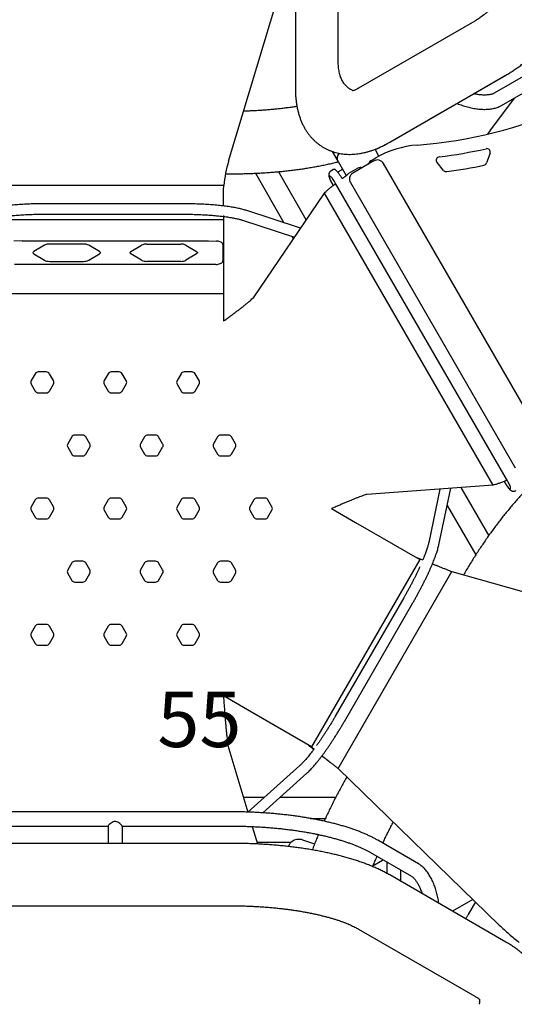
# Model space of a CAD drawing. Units: inches. Extents: x -20 to 1346, y -20 to 891.
# Drawn here: x 590 to 626, y 370 to 441 of the extents above; entities that cross this region are included whole.
import ezdxf

# ---------------------------------------------------------------- set-up
doc = ezdxf.new("R2010")
doc.units = ezdxf.units.IN
doc.header["$LTSCALE"] = 15
doc.header["$MEASUREMENT"] = 0
doc.layers.get('0').update_dxf_attribs({"linetype": 'CONTINUOUS'})
doc.layers.get('DEFPOINTS').update_dxf_attribs({"linetype": 'CONTINUOUS'})
doc.layers.add('PHASE-1', color=7, linetype='CONTINUOUS')
doc.styles.add('ROMANS', font='romans.shx', dxfattribs={"width": 0.83, "height": 4})
doc.dimstyles.new('ROMANS', dxfattribs={"dimtxt": 10, "dimasz": 6, "dimexe": 6, "dimexo": 6, "dimgap": 2, "dimtad": 0, "dimtih": 1, "dimtoh": 1, "dimdec": 0, "dimrnd": 0.25, "dimzin": 0, "dimdsep": 46, "dimlunit": 4, "dimtxsty": 'ROMANS', "dimcen": 0, "dimclrd": 256, "dimclre": 256, "dimclrt": 256, "dimadec": 0, "dimazin": 0, "dimtfac": 1, "dimtdec": 0, "dimtix": 1, "dimtofl": 0, "dimtmove": 2, "dimatfit": 3, "dimfxl": 1, "dimfrac": 2, "dimtolj": 1, "dimtzin": 0, "dimlwd": -1, "dimlwe": -1, "dimarcsym": 0})

# ---------------------------------------------------------------- blocks, each defined once
blk = doc.blocks.new('265928-2-1')
for p, q in [((18.578, -81.016), (18.578, -89.891)), ((15.519, -82.223), (15.519, -91.889)), ((10.706, -97.197), (14.722, -83.81)), ((28.444, -87.087), (20.072, -91.92)), ((32.781, -90.593), (29.846, -92.288)), ((22.322, -95.817), (30.694, -90.984)), ((28.363, -92.329), (30.581, -91.048)), ((30.36, -93.179), (33.296, -91.484)), ((31.291, -92.641), (29.589, -94.939)), ((25.194, -94.159), (27.163, -93.022)), ((22.322, -95.817), (24.944, -94.303)), ((29.589, -94.939), (29.362, -95.241)), ((18.176, -96.485), (18.583, -97.189)), ((21.545, -96.822), (21.26, -96.329)), ((21.546, -96.822), (21.262, -96.329)), ((21.186, -97.169), (19.673, -98.042)), ((21.045, -97.106), (21.325, -96.944)), ((29.547, -96.621), (29.291, -97.317)), ((18.097, -97.869), (18.127, -97.852)), ((18.127, -97.852), (18.223, -97.797)), ((18.599, -97.219), (19.176, -98.218)), ((20.03, -97.692), (19.359, -98.079)), ((33.744, -117.92), (21.869, -97.352)), ((26.2, -97.851), (25.725, -97.282)), ((10.487, -98.098), (10.913, -98.098)), ((12.639, -98.058), (14.699, -101.626)), ((16.306, -101.409), (14.305, -97.943)), ((18.016, -98.277), (17.987, -98.294)), ((19.351, -98.084), (19.359, -98.079)), ((19.665, -98.047), (19.673, -98.042)), ((10.37, -98.938), (-5.287, -98.938)), ((18.191, -98.855), (18.195, -98.852)), ((18.191, -98.855), (18.24, -98.94)), ((18.195, -98.852), (18.244, -98.937)), ((30.809, -120.235), (18.396, -98.736)), ((19.482, -98.73), (31.357, -119.298)), ((10.335, -100.415), (10.335, -99.78)), ((12.495, -107.024), (17.611, -99.487)), ((29.766, -120.54), (17.611, -99.487)), ((7.372, -100.255), (-2.491, -100.255)), ((15.895, -102.016), (11.946, -100.727)), ((-5.253, -101.387), (10.335, -101.387)), ((-2.491, -101.005), (7.372, -101.005)), ((10.335, -101.092), (10.335, -103.7)), ((11.713, -101.44), (15.456, -102.662)), ((15.26, -102.598), (15.37, -102.788)), ((-4.171, -102.939), (-4.752, -102.94)), ((-4.171, -102.939), (9.255, -102.939)), ((-2.56, -103.248), (-3.324, -103.703)), ((0.259, -103.158), (-2.177, -103.158)), ((1.407, -103.703), (0.642, -103.248)), ((3.676, -103.703), (4.44, -103.248)), ((4.823, -103.158), (7.259, -103.158)), ((7.642, -103.248), (8.407, -103.703)), ((9.255, -102.939), (9.833, -102.94)), ((10.291, -103.189), (10.291, -104.377)), ((-3.324, -103.864), (-2.56, -104.319)), ((0.642, -104.319), (1.407, -103.864)), ((4.44, -104.319), (3.676, -103.864)), ((8.407, -103.864), (7.642, -104.319)), ((10.335, -103.7), (10.336, -106.719)), ((9.791, -104.627), (-4.709, -104.627)), ((-2.177, -104.408), (0.259, -104.408)), ((7.259, -104.408), (4.823, -104.408)), ((-5.253, -106.719), (10.336, -106.719)), ((10.336, -106.719), (10.336, -108.723)), ((-3.214, -112.504), (-3.502, -113.004)), ((-2.42, -112.379), (-2.997, -112.379)), ((-1.915, -113.004), (-2.203, -112.504)), ((2.036, -112.504), (1.748, -113.004)), ((2.83, -112.379), (2.253, -112.379)), ((3.335, -113.004), (3.047, -112.504)), ((7.286, -112.504), (6.998, -113.004)), ((8.08, -112.379), (7.503, -112.379)), ((8.585, -113.004), (8.297, -112.504)), ((-3.502, -113.254), (-3.214, -113.754)), ((-2.203, -113.754), (-1.915, -113.254)), ((1.748, -113.254), (2.036, -113.754)), ((3.047, -113.754), (3.335, -113.254)), ((6.998, -113.254), (7.286, -113.754)), ((8.297, -113.754), (8.585, -113.254)), ((-2.997, -113.879), (-2.42, -113.879)), ((2.253, -113.879), (2.83, -113.879)), ((7.503, -113.879), (8.08, -113.879)), ((-0.589, -117.051), (-0.877, -117.551)), ((0.205, -116.926), (-0.372, -116.926)), ((0.71, -117.551), (0.422, -117.051)), ((4.661, -117.051), (4.373, -117.551)), ((5.455, -116.926), (4.878, -116.926)), ((5.96, -117.551), (5.672, -117.051)), ((9.911, -117.051), (9.623, -117.551)), ((10.705, -116.926), (10.128, -116.926)), ((11.21, -117.551), (10.922, -117.051)), ((-0.877, -117.801), (-0.589, -118.301)), ((-0.372, -118.426), (0.205, -118.426)), ((0.422, -118.301), (0.71, -117.801)), ((4.373, -117.801), (4.661, -118.301)), ((4.878, -118.426), (5.455, -118.426)), ((5.672, -118.301), (5.96, -117.801)), ((9.623, -117.801), (9.911, -118.301)), ((10.128, -118.426), (10.705, -118.426)), ((10.922, -118.301), (11.21, -117.801)), ((29.766, -120.54), (20.68, -121.202)), ((30.554, -120.269), (30.603, -120.354)), ((30.558, -120.267), (30.607, -120.352)), ((30.603, -120.354), (30.607, -120.352)), ((25.939, -120.819), (25.125, -124.671)), ((25.859, -124.826), (26.718, -120.762)), ((27.448, -120.709), (29.45, -124.175)), ((30.987, -120.811), (31.016, -120.794)), ((-3.214, -121.598), (-3.502, -122.098)), ((-2.42, -121.473), (-2.997, -121.473)), ((-1.915, -122.098), (-2.203, -121.598)), ((2.036, -121.598), (1.748, -122.098)), ((2.83, -121.473), (2.253, -121.473)), ((3.335, -122.098), (3.047, -121.598)), ((7.286, -121.598), (6.998, -122.098)), ((8.08, -121.473), (7.503, -121.473)), ((8.585, -122.098), (8.297, -121.598)), ((12.536, -121.598), (12.248, -122.098)), ((13.33, -121.473), (12.753, -121.473)), ((13.835, -122.098), (13.547, -121.598)), ((26.458, -121.992), (28.517, -125.56)), ((-3.502, -122.348), (-3.214, -122.848)), ((-2.203, -122.848), (-1.915, -122.348)), ((1.748, -122.348), (2.036, -122.848)), ((3.047, -122.848), (3.335, -122.348)), ((6.998, -122.348), (7.286, -122.848)), ((8.297, -122.848), (8.585, -122.348)), ((12.248, -122.348), (12.536, -122.848)), ((13.547, -122.848), (13.835, -122.348)), ((18.13, -122.223), (19.865, -123.224)), ((-2.997, -122.973), (-2.42, -122.973)), ((2.253, -122.973), (2.83, -122.973)), ((7.503, -122.973), (8.08, -122.973)), ((12.753, -122.973), (13.33, -122.973)), ((19.865, -123.224), (24.482, -125.89)), ((-0.589, -126.144), (-0.877, -126.644)), ((0.205, -126.019), (-0.372, -126.019)), ((0.71, -126.644), (0.422, -126.144)), ((4.661, -126.144), (4.373, -126.644)), ((5.455, -126.019), (4.878, -126.019)), ((5.96, -126.644), (5.672, -126.144)), ((9.911, -126.144), (9.623, -126.644)), ((10.705, -126.019), (10.128, -126.019)), ((11.21, -126.644), (10.922, -126.144)), ((24.482, -125.89), (16.688, -139.39)), ((-0.877, -126.894), (-0.589, -127.394)), ((0.422, -127.394), (0.71, -126.894)), ((4.373, -126.894), (4.661, -127.394)), ((5.672, -127.394), (5.96, -126.894)), ((9.623, -126.894), (9.911, -127.394)), ((10.922, -127.394), (11.21, -126.894)), ((18.608, -140.963), (26.804, -126.766)), ((26.804, -126.766), (42.366, -131.179)), ((-0.372, -127.519), (0.205, -127.519)), ((4.878, -127.519), (5.455, -127.519)), ((10.128, -127.519), (10.705, -127.519)), ((23.331, -128.648), (18.4, -137.189)), ((19.049, -137.564), (23.981, -129.023)), ((-3.214, -130.691), (-3.502, -131.191)), ((-2.42, -130.566), (-2.997, -130.566)), ((-1.915, -131.191), (-2.203, -130.691)), ((2.036, -130.691), (1.748, -131.191)), ((2.83, -130.566), (2.253, -130.566)), ((3.335, -131.191), (3.047, -130.691)), ((7.286, -130.691), (6.998, -131.191)), ((8.08, -130.566), (7.503, -130.566)), ((8.585, -131.191), (8.297, -130.691)), ((-3.502, -131.441), (-3.214, -131.941)), ((-2.203, -131.941), (-1.915, -131.441)), ((1.748, -131.441), (2.036, -131.941)), ((3.047, -131.941), (3.335, -131.441)), ((6.998, -131.441), (7.286, -131.941)), ((8.297, -131.941), (8.585, -131.441)), ((-2.997, -132.066), (-2.42, -132.066)), ((2.253, -132.066), (2.83, -132.066)), ((7.503, -132.066), (8.08, -132.066)), ((12.07, -136.724), (10.336, -135.723)), ((16.688, -139.39), (12.07, -136.724)), ((10.667, -139.287), (12.1, -144.096)), ((15.852, -140.732), (12.106, -144.096)), ((30.21, -152.233), (18.608, -140.963)), ((13.172, -144.148), (16.353, -141.29)), ((13.272, -143.05), (11.789, -143.05)), ((18.42, -143.05), (14.394, -143.05)), ((10.913, -144.076), (-5.83, -144.076)), ((16.588, -144.55), (17.687, -144.55)), ((-5.83, -145.105), (2.036, -145.105)), ((2.027, -145.139), (2.027, -146.348)), ((3.047, -145.105), (10.913, -145.105)), ((3.056, -146.348), (3.056, -145.139)), ((12.411, -145.138), (12.785, -146.395)), ((16.028, -146.083), (16.901, -146.376)), ((24.39, -147.819), (21.454, -146.124)), ((10.913, -146.348), (-5.83, -146.348)), ((15.202, -146.278), (12.751, -146.278)), ((20.94, -147.015), (23.876, -148.71)), ((21.802, -147.574), (21.053, -148.007)), ((22.117, -147.695), (22.118, -147.703)), ((22.118, -147.703), (22.118, -148.515)), ((30.694, -153.462), (22.322, -148.628)), ((23.115, -149.086), (23.115, -148.359)), ((28.312, -150.389), (26.842, -151.238)), ((-5.83, -150.848), (11.177, -150.848)), ((28.5, -150.572), (27.979, -151.474)), ((20.072, -152.525), (28.444, -157.359)), ((28.804, -157.827), (28.804, -157.591))]:
    blk.add_line(p, q)
at = {"flags": 128}
for points in [[(17.987, -98.294), (17.977, -98.308), (17.975, -98.334), (17.98, -98.372), (17.993, -98.42), (18.012, -98.478), (18.038, -98.544), (18.071, -98.616), (18.108, -98.693), (18.15, -98.772), (18.195, -98.852)], [(18.396, -98.736), (18.349, -98.657), (18.301, -98.581), (18.253, -98.511), (18.207, -98.447), (18.163, -98.391), (18.123, -98.345), (18.087, -98.31), (18.057, -98.287), (18.033, -98.276), (18.016, -98.277)], [(10.291, -103.189), (10.284, -103.146), (10.261, -103.104), (10.224, -103.064), (10.174, -103.029), (10.113, -102.998), (10.041, -102.973), (9.962, -102.955), (9.878, -102.943), (9.833, -102.94)], [(-3.324, -103.864), (-3.349, -103.846), (-3.367, -103.826), (-3.378, -103.805), (-3.382, -103.783), (-3.378, -103.762), (-3.367, -103.74), (-3.349, -103.721), (-3.324, -103.703)], [(1.407, -103.703), (1.432, -103.721), (1.45, -103.74), (1.461, -103.762), (1.465, -103.783), (1.461, -103.805), (1.45, -103.826), (1.432, -103.846), (1.407, -103.864)], [(3.676, -103.864), (3.651, -103.846), (3.633, -103.826), (3.622, -103.805), (3.618, -103.783), (3.622, -103.762), (3.633, -103.74), (3.651, -103.721), (3.676, -103.703)], [(8.407, -103.703), (8.432, -103.721), (8.45, -103.74), (8.461, -103.762), (8.465, -103.783), (8.461, -103.805), (8.45, -103.826), (8.432, -103.846), (8.407, -103.864)], [(9.791, -104.627), (9.878, -104.623), (9.962, -104.612), (10.041, -104.594), (10.113, -104.569), (10.174, -104.538), (10.224, -104.502), (10.261, -104.463), (10.284, -104.42), (10.291, -104.377)], [(30.607, -120.352), (30.654, -120.43), (30.702, -120.506), (30.75, -120.577), (30.796, -120.641), (30.84, -120.697), (30.88, -120.743), (30.916, -120.778), (30.946, -120.801), (30.97, -120.812), (30.987, -120.811)], [(31.016, -120.794), (31.026, -120.78), (31.028, -120.753), (31.023, -120.716), (31.011, -120.667), (30.991, -120.61), (30.965, -120.544), (30.933, -120.472), (30.895, -120.395), (30.853, -120.315), (30.809, -120.235)], [(3.055, -145.139), (3.052, -145.116), (3.037, -145.081), (2.981, -145.005), (2.88, -144.912), (2.811, -144.863), (2.73, -144.82), (2.599, -144.781), (2.531, -144.776), (2.46, -144.785), (2.389, -144.805), (2.321, -144.835), (2.243, -144.883), (2.173, -144.937), (2.115, -144.991), (2.069, -145.045), (2.041, -145.09), (2.028, -145.129), (2.027, -145.139)], [(15.062, -146.581), (15.077, -146.509), (15.108, -146.424), (15.152, -146.345), (15.208, -146.272), (15.275, -146.207), (15.352, -146.151), (15.437, -146.106), (15.529, -146.072), (15.626, -146.05), (15.726, -146.039), (15.828, -146.042), (15.929, -146.056), (16.028, -146.083)]]:
    blk.add_lwpolyline(points, dxfattribs=at)
for centre, radius, start, end in [((21.766, -62.989), 33.135, 274.3706, 313.19593), ((24.825, -103.007), 7, 94.3706, 120), ((21.766, -62.989), 34.135, 276.93383, 282.67843), ((29.313, -96.535), 0.25, 339.80613, 102.67843), ((19.114, -99.722), 8.779, 163.2862, 174.87699), ((19.032, -96.969), 0.5, 135.36071, 210.00022), ((21.42, -97.755), 0.75, 120, 153.55731), ((21.436, -97.601), 0.5, 29.95912, 119.9623), ((25.917, -97.122), 0.25, 96.93383, 219.80613), ((20.217, -98.016), 0.374, 71.76114, 119.99058), ((26.392, -97.691), 0.25, 219.80613, 277.59241), ((21.766, -62.989), 35.26, 277.59241, 282.01984), ((29.057, -97.231), 0.25, 282.01984, 339.80613), ((19.915, -98.48), 0.5, 120.0377, 210.04088), ((-2.198, -103.931), 0.773, 88.39306, 117.85548), ((0.281, -103.931), 0.773, 62.14452, 91.60694), ((4.802, -103.931), 0.773, 88.39306, 117.85548), ((7.281, -103.931), 0.773, 62.14452, 91.60694), ((-2.198, -103.635), 0.773, 242.14452, 271.60694), ((0.281, -103.635), 0.773, 268.39306, 297.85548), ((4.802, -103.635), 0.773, 242.14452, 271.60694), ((7.281, -103.635), 0.773, 268.39306, 297.85548), ((-2.997, -112.629), 0.25, 90, 150), ((-2.42, -112.629), 0.25, 30, 90), ((2.253, -112.629), 0.25, 90, 150), ((2.83, -112.629), 0.25, 30, 90), ((7.503, -112.629), 0.25, 90, 150), ((8.08, -112.629), 0.25, 30, 90), ((-3.286, -113.129), 0.25, 150, 210), ((-2.131, -113.129), 0.25, 330, 30), ((1.964, -113.129), 0.25, 150, 210), ((3.119, -113.129), 0.25, 330, 30), ((7.214, -113.129), 0.25, 150, 210), ((8.369, -113.129), 0.25, 330, 30), ((-2.997, -113.629), 0.25, 210, 270), ((-2.42, -113.629), 0.25, 270, 330), ((2.253, -113.629), 0.25, 210, 270), ((2.83, -113.629), 0.25, 270, 330), ((7.503, -113.629), 0.25, 210, 270), ((8.08, -113.629), 0.25, 270, 330), ((-0.372, -117.176), 0.25, 90, 150), ((0.205, -117.176), 0.25, 30, 90), ((4.878, -117.176), 0.25, 90, 150), ((5.455, -117.176), 0.25, 30, 90), ((10.128, -117.176), 0.25, 90, 150), ((10.705, -117.176), 0.25, 30, 90), ((-0.661, -117.676), 0.25, 150, 210), ((0.494, -117.676), 0.25, 330, 30), ((4.589, -117.676), 0.25, 150, 210), ((5.744, -117.676), 0.25, 330, 30), ((9.839, -117.676), 0.25, 150, 210), ((10.994, -117.676), 0.25, 330, 30), ((-0.372, -118.176), 0.25, 210, 270), ((0.205, -118.176), 0.25, 270, 330), ((4.878, -118.176), 0.25, 210, 270), ((5.455, -118.176), 0.25, 270, 330), ((10.128, -118.176), 0.25, 210, 270), ((10.705, -118.176), 0.25, 270, 330), ((-2.997, -121.723), 0.25, 90, 150), ((-2.42, -121.723), 0.25, 30, 90), ((2.253, -121.723), 0.25, 90, 150), ((2.83, -121.723), 0.25, 30, 90), ((7.503, -121.723), 0.25, 90, 150), ((8.08, -121.723), 0.25, 30, 90), ((12.753, -121.723), 0.25, 90, 150), ((13.33, -121.723), 0.25, 30, 90), ((-3.286, -122.223), 0.25, 150, 210), ((-2.131, -122.223), 0.25, 330, 30), ((1.964, -122.223), 0.25, 150, 210), ((3.119, -122.223), 0.25, 330, 30), ((7.214, -122.223), 0.25, 150, 210), ((8.369, -122.223), 0.25, 330, 30), ((12.464, -122.223), 0.25, 150, 210), ((13.619, -122.223), 0.25, 330, 30), ((-2.997, -122.723), 0.25, 210, 270), ((-2.42, -122.723), 0.25, 270, 330), ((2.253, -122.723), 0.25, 210, 270), ((2.83, -122.723), 0.25, 270, 330), ((7.503, -122.723), 0.25, 210, 270), ((8.08, -122.723), 0.25, 270, 330), ((12.753, -122.723), 0.25, 210, 270), ((13.33, -122.723), 0.25, 270, 330), ((-0.372, -126.269), 0.25, 90, 150), ((0.205, -126.269), 0.25, 30, 90), ((4.878, -126.269), 0.25, 90, 150), ((5.455, -126.269), 0.25, 30, 90), ((10.128, -126.269), 0.25, 90, 150), ((10.705, -126.269), 0.25, 30, 90), ((-0.661, -126.769), 0.25, 150, 210), ((0.494, -126.769), 0.25, 330, 30), ((4.589, -126.769), 0.25, 150, 210), ((5.744, -126.769), 0.25, 330, 30), ((9.839, -126.769), 0.25, 150, 210), ((10.994, -126.769), 0.25, 330, 30), ((-0.372, -127.269), 0.25, 210, 270), ((0.205, -127.269), 0.25, 270, 330), ((4.878, -127.269), 0.25, 210, 270), ((5.455, -127.269), 0.25, 270, 330), ((10.128, -127.269), 0.25, 210, 270), ((10.705, -127.269), 0.25, 270, 330), ((-3.286, -131.316), 0.25, 150, 210), ((-2.997, -130.816), 0.25, 90, 150), ((-2.42, -130.816), 0.25, 30, 90), ((-2.131, -131.316), 0.25, 330, 30), ((1.964, -131.316), 0.25, 150, 210), ((2.253, -130.816), 0.25, 90, 150), ((2.83, -130.816), 0.25, 30, 90), ((3.119, -131.316), 0.25, 330, 30), ((7.214, -131.316), 0.25, 150, 210), ((7.503, -130.816), 0.25, 90, 150), ((8.08, -130.816), 0.25, 30, 90), ((8.369, -131.316), 0.25, 330, 30), ((-2.997, -131.816), 0.25, 210, 270), ((-2.42, -131.816), 0.25, 270, 330), ((2.253, -131.816), 0.25, 210, 270), ((2.83, -131.816), 0.25, 270, 330), ((7.503, -131.816), 0.25, 210, 270), ((8.08, -131.816), 0.25, 270, 330), ((16.897, -146.391), 0.0157, 33.22824, 72.07609), ((27.759, -157.827), 1.045, 353.61315, 6.18472)]:
    blk.add_arc(centre, radius, start, end)
for points, knots in [([(34.476, -79.993), (34.444, -80.048), (34.352, -80.207), (34.197, -80.468), (34.01, -80.776), (33.821, -81.082), (33.628, -81.383), (33.434, -81.681), (33.237, -81.975), (33.039, -82.264), (32.84, -82.548), (32.639, -82.827), (32.437, -83.101), (32.235, -83.368), (32.033, -83.628), (31.831, -83.882), (31.63, -84.129), (31.429, -84.368), (31.229, -84.6), (31.031, -84.823), (30.835, -85.038), (30.641, -85.244), (30.45, -85.442), (30.262, -85.63), (30.077, -85.809), (29.896, -85.978), (29.719, -86.137), (29.547, -86.286), (29.381, -86.425), (29.219, -86.554), (29.064, -86.673), (28.916, -86.781), (28.775, -86.879), (28.641, -86.967), (28.531, -87.035), (28.468, -87.073), (28.444, -87.087)], [0, 0, 0, 0, 0.016453, 0.047823, 0.079189, 0.110545, 0.141886, 0.173206, 0.204502, 0.235766, 0.266995, 0.298181, 0.329319, 0.360402, 0.391424, 0.422377, 0.453254, 0.484045, 0.514744, 0.545339, 0.575822, 0.606181, 0.636404, 0.66648, 0.696395, 0.726135, 0.755686, 0.785033, 0.814159, 0.843048, 0.871683, 0.900049, 0.928129, 0.955908, 0.983373, 1, 1, 1, 1]), ([(30.694, -90.984), (30.738, -90.958), (30.872, -90.88), (31.093, -90.741), (31.358, -90.566), (31.621, -90.38), (31.883, -90.184), (32.143, -89.98), (32.402, -89.767), (32.659, -89.545), (32.915, -89.316), (33.169, -89.079), (33.422, -88.834), (33.674, -88.582), (33.924, -88.323), (34.173, -88.057), (34.42, -87.785), (34.666, -87.506), (34.911, -87.22), (35.154, -86.929), (35.395, -86.632), (35.634, -86.329), (35.872, -86.021), (36.107, -85.707), (36.34, -85.389), (36.571, -85.066), (36.799, -84.739), (37.025, -84.407), (37.248, -84.072), (37.468, -83.733), (37.685, -83.39), (37.898, -83.045), (38.108, -82.696), (38.266, -82.429), (38.354, -82.277), (38.373, -82.243)], [0, 0, 0, 0, 0.016872, 0.050403, 0.083855, 0.117182, 0.150324, 0.183252, 0.215954, 0.24843, 0.28069, 0.312748, 0.344616, 0.376312, 0.40785, 0.439245, 0.47051, 0.501658, 0.5327, 0.563648, 0.59451, 0.625296, 0.656013, 0.686671, 0.717274, 0.74783, 0.778345, 0.808825, 0.839274, 0.869698, 0.900101, 0.930488, 0.960863, 0.991232, 1, 1, 1, 1]), ([(18.578, -89.891), (18.578, -89.927), (18.579, -90.032), (18.586, -90.2), (18.602, -90.393), (18.626, -90.578), (18.659, -90.755), (18.7, -90.923), (18.749, -91.082), (18.808, -91.231), (18.874, -91.37), (18.949, -91.498), (19.031, -91.615), (19.121, -91.72), (19.217, -91.814), (19.319, -91.895), (19.392, -91.946), (19.432, -91.966), (19.543, -92.03)], [0, 0, 0, 0, 0.036913, 0.1082, 0.179589, 0.251059, 0.322513, 0.393805, 0.464751, 0.535113, 0.604628, 0.673049, 0.740201, 0.806026, 0.870606, 0.934149, 0.996958, 1, 1, 1, 1]), ([(15.519, -91.889), (15.519, -91.941), (15.52, -92.096), (15.529, -92.35), (15.551, -92.649), (15.585, -92.942), (15.63, -93.226), (15.686, -93.499), (15.754, -93.762), (15.832, -94.013), (15.92, -94.252), (16.018, -94.48), (16.125, -94.695), (16.241, -94.9), (16.366, -95.093), (16.499, -95.275), (16.641, -95.447), (16.79, -95.608), (16.946, -95.759), (17.11, -95.898), (17.281, -96.027), (17.457, -96.145), (17.64, -96.251), (17.828, -96.346), (18.021, -96.43), (18.218, -96.502), (18.419, -96.563), (18.624, -96.613), (18.832, -96.651), (19.043, -96.678), (19.257, -96.693), (19.475, -96.697), (19.695, -96.69), (19.919, -96.671), (20.147, -96.64), (20.379, -96.597), (20.616, -96.541), (20.857, -96.473), (21.103, -96.391), (21.354, -96.296), (21.61, -96.186), (21.869, -96.063), (22.107, -95.939), (22.258, -95.853), (22.322, -95.817)], [0, 0, 0, 0, 0.015095, 0.045243, 0.075332, 0.105136, 0.13446, 0.163117, 0.190964, 0.217914, 0.243946, 0.269087, 0.293399, 0.316962, 0.339864, 0.362192, 0.384029, 0.405453, 0.426535, 0.44734, 0.467929, 0.488359, 0.508685, 0.528958, 0.549216, 0.56951, 0.589894, 0.610423, 0.631157, 0.652157, 0.67349, 0.695225, 0.717436, 0.7402, 0.763595, 0.787697, 0.812572, 0.838272, 0.864819, 0.892201, 0.920354, 0.949169, 0.978494, 1, 1, 1, 1]), ([(19.543, -92.03), (19.576, -92.048), (19.628, -92.077), (19.684, -92.099), (19.703, -92.107), (19.704, -92.107), (19.704, -92.107), (19.704, -92.107)], [0, 0, 0, 0, 0.64334, 1, 1, 1, 1.001716, 1.001716, 1.001716, 1.001716]), ([(20.072, -91.92), (20.05, -91.933), (19.99, -91.967), (19.899, -92.015), (19.802, -92.063), (19.739, -92.091), (19.708, -92.105), (19.704, -92.107)], [0, 0, 0, 0, 0.0586094, 0.1572372, 0.2547795, 0.3511061, 0.3667145, 0.3667145, 0.3667145, 0.3667145]), ([(29.846, -92.288), (29.838, -92.292), (29.815, -92.305), (29.769, -92.326), (29.703, -92.35), (29.626, -92.372), (29.539, -92.391), (29.442, -92.406), (29.334, -92.417), (29.218, -92.423), (29.094, -92.423), (28.963, -92.417), (28.825, -92.406), (28.682, -92.389), (28.535, -92.365), (28.428, -92.345), (28.37, -92.331), (28.363, -92.329)], [0, 0, 0, 0, 0.038561, 0.108772, 0.17884, 0.249081, 0.319854, 0.391354, 0.463658, 0.536766, 0.610637, 0.685204, 0.760389, 0.836107, 0.912277, 0.988818, 1, 1, 1, 1]), ([(15.636, -93.245), (15.544, -93.26), (15.345, -93.291), (15.034, -93.334), (14.704, -93.376), (14.368, -93.415), (14.028, -93.45), (13.684, -93.481), (13.336, -93.509), (12.984, -93.533), (12.63, -93.554), (12.273, -93.57), (11.993, -93.581), (11.831, -93.585), (11.789, -93.586)], [0, 0, 0, 0, 0.0771496, 0.1656002, 0.2542619, 0.3431126, 0.4321317, 0.5212998, 0.6105986, 0.7000105, 0.7895191, 0.8791083, 0.968763, 1, 1, 1, 1]), ([(27.163, -93.022), (27.173, -93.027), (27.241, -93.057), (27.371, -93.106), (27.551, -93.171), (27.734, -93.229), (27.917, -93.281), (28.101, -93.326), (28.285, -93.365), (28.468, -93.397), (28.65, -93.422), (28.83, -93.44), (29.008, -93.45), (29.182, -93.453), (29.354, -93.447), (29.521, -93.433), (29.683, -93.411), (29.841, -93.38), (29.992, -93.339), (30.136, -93.289), (30.258, -93.235), (30.331, -93.195), (30.36, -93.179)], [0, 0, 0, 0, 0.009292, 0.06115, 0.112973, 0.164794, 0.21664, 0.268543, 0.320538, 0.372664, 0.42496, 0.477467, 0.53023, 0.583291, 0.636691, 0.690459, 0.7446, 0.799074, 0.853764, 0.908335, 0.962378, 1, 1, 1, 1]), ([(21.27, -96.344), (21.305, -96.329), (21.439, -96.271), (21.665, -96.164), (21.897, -96.051), (22.027, -95.979), (22.067, -95.957)], [0, 0, 0, 0, 0.122798, 0.480897, 0.841591, 1, 1, 1, 1]), ([(10.913, -98.098), (10.985, -98.097), (11.192, -98.097), (11.535, -98.093), (11.941, -98.084), (12.347, -98.071), (12.751, -98.053), (13.154, -98.032), (13.555, -98.005), (13.954, -97.974), (14.351, -97.939), (14.745, -97.9), (15.136, -97.856), (15.523, -97.808), (15.907, -97.756), (16.287, -97.699), (16.663, -97.638), (17.035, -97.573), (17.401, -97.503), (17.764, -97.429), (18.12, -97.35), (18.402, -97.285), (18.561, -97.244), (18.606, -97.232)], [0, 0, 0, 0, 0.02626, 0.075983, 0.125713, 0.175455, 0.225216, 0.275005, 0.324827, 0.374691, 0.424605, 0.474577, 0.524617, 0.574734, 0.624938, 0.67524, 0.725653, 0.77619, 0.826864, 0.877692, 0.92869, 0.979878, 1, 1, 1, 1]), ([(18.097, -97.869), (18.08, -97.881), (18.045, -97.904), (18.003, -97.948), (17.972, -97.996), (17.949, -98.045), (17.936, -98.095), (17.929, -98.144), (17.928, -98.193), (17.933, -98.244), (17.944, -98.303), (17.963, -98.37), (17.99, -98.444), (18.021, -98.521), (18.056, -98.6), (18.096, -98.682), (18.139, -98.762), (18.171, -98.82), (18.188, -98.85), (18.191, -98.855)], [0, 0, 0, 0, 0.052176, 0.101626, 0.148843, 0.194574, 0.239578, 0.284883, 0.332234, 0.384858, 0.448839, 0.535514, 0.615653, 0.69047, 0.768735, 0.844193, 0.918204, 0.987464, 1, 1, 1, 1]), ([(18.889, -98.439), (18.882, -98.427), (18.858, -98.386), (18.816, -98.317), (18.763, -98.234), (18.71, -98.155), (18.658, -98.082), (18.607, -98.015), (18.558, -97.954), (18.51, -97.901), (18.463, -97.855), (18.42, -97.82), (18.381, -97.797), (18.345, -97.783), (18.308, -97.776), (18.268, -97.778), (18.239, -97.788), (18.225, -97.796), (18.223, -97.797)], [0, 0, 0, 0, 0.031732, 0.108731, 0.185836, 0.263115, 0.340703, 0.418796, 0.497716, 0.578046, 0.660974, 0.749328, 0.814196, 0.86356, 0.908206, 0.950437, 0.991861, 1, 1, 1, 1]), ([(18.585, -97.989), (18.587, -97.987), (18.599, -97.976), (18.657, -97.934), (18.757, -97.865), (18.848, -97.803), (18.9, -97.768), (18.911, -97.76)], [0, 0, 0, 0, 0.042001, 0.33502, 0.628041, 0.921061, 1, 1, 1, 1]), ([(18.872, -98.449), (18.942, -98.396), (19.103, -98.273), (19.267, -98.149), (19.359, -98.079)], [0, 0, 0, 0, 0.438719, 1, 1, 1, 1]), ([(10.335, -99.78), (10.336, -99.705), (10.337, -99.562), (10.343, -99.351), (10.354, -99.144), (10.364, -99.009), (10.37, -98.938)], [0, 0, 0, 0, 0.262812, 0.499994, 0.739162, 1, 1, 1, 1]), ([(17.611, -99.487), (17.65, -99.448), (17.727, -99.37), (17.89, -99.226), (18.084, -99.065), (18.265, -98.918), (18.388, -98.823), (18.428, -98.791)], [0, 0, 0, 0, 0.222701, 0.445402, 0.668103, 0.890804, 1, 1, 1, 1]), ([(-2.491, -100.255), (-2.535, -100.255), (-2.664, -100.256), (-2.876, -100.257), (-3.127, -100.262), (-3.377, -100.268), (-3.625, -100.276), (-3.87, -100.287), (-4.112, -100.299), (-4.35, -100.314), (-4.583, -100.33), (-4.812, -100.348), (-5.036, -100.368), (-5.253, -100.391), (-5.464, -100.415), (-5.669, -100.44), (-5.866, -100.468), (-6.056, -100.497), (-6.238, -100.528), (-6.411, -100.561), (-6.577, -100.596), (-6.733, -100.633), (-6.882, -100.671), (-6.991, -100.703), (-7.05, -100.722), (-7.066, -100.727)], [0, 0, 0, 0, 0.02375, 0.068881, 0.114019, 0.159163, 0.204319, 0.249489, 0.294679, 0.339895, 0.385142, 0.430427, 0.475759, 0.521147, 0.566603, 0.612143, 0.657783, 0.703547, 0.749465, 0.795576, 0.841931, 0.8886, 0.935678, 0.983303, 1, 1, 1, 1]), ([(11.946, -100.727), (11.924, -100.72), (11.856, -100.699), (11.736, -100.664), (11.583, -100.625), (11.422, -100.588), (11.253, -100.554), (11.076, -100.521), (10.891, -100.49), (10.698, -100.461), (10.498, -100.434), (10.291, -100.408), (10.077, -100.385), (9.858, -100.363), (9.632, -100.343), (9.402, -100.325), (9.167, -100.309), (8.927, -100.296), (8.685, -100.284), (8.439, -100.274), (8.19, -100.266), (7.94, -100.26), (7.688, -100.257), (7.499, -100.255), (7.393, -100.255), (7.372, -100.255)], [0, 0, 0, 0, 0.024081, 0.072852, 0.120858, 0.168194, 0.215039, 0.261517, 0.307714, 0.353694, 0.399502, 0.445173, 0.490735, 0.536207, 0.581606, 0.626945, 0.672235, 0.717486, 0.762703, 0.807895, 0.853066, 0.898221, 0.943365, 0.988503, 1, 1, 1, 1]), ([(-5.253, -101.143), (-5.165, -101.135), (-5.077, -101.126), (-4.988, -101.118), (-4.932, -101.113), (-4.805, -101.1), (-4.601, -101.084), (-4.377, -101.067), (-4.148, -101.052), (-3.915, -101.04), (-3.678, -101.029), (-3.438, -101.02), (-3.196, -101.013), (-2.951, -101.009), (-2.716, -101.006), (-2.562, -101.005), (-2.491, -101.005)], [-0.116957, -0.116957, -0.116957, -0.116957, 0, 0, 0, 0.075123, 0.168487, 0.261972, 0.355557, 0.449224, 0.542959, 0.636748, 0.730579, 0.824443, 0.91833, 1, 1, 1, 1]), ([(7.372, -101.005), (7.415, -101.005), (7.54, -101.006), (7.747, -101.007), (7.992, -101.011), (8.236, -101.018), (8.477, -101.026), (8.715, -101.036), (8.95, -101.048), (9.18, -101.062), (9.406, -101.078), (9.626, -101.095), (9.781, -101.109), (9.859, -101.117), (9.869, -101.118), (9.869, -101.118), (9.869, -101.118), (9.869, -101.118), (10.025, -101.134), (10.18, -101.15), (10.335, -101.166)], [0, 0, 0, 0, 0.049398, 0.143297, 0.237195, 0.331076, 0.424931, 0.518751, 0.612526, 0.706244, 0.799892, 0.893455, 0.986916, 1, 1, 1, 1, 1, 1, 1.209953, 1.209953, 1.209953, 1.209953]), ([(10.335, -101.17), (10.371, -101.174), (10.471, -101.186), (10.626, -101.208), (10.802, -101.235), (10.968, -101.264), (11.124, -101.293), (11.27, -101.323), (11.404, -101.354), (11.527, -101.385), (11.63, -101.414), (11.688, -101.432), (11.713, -101.44)], [0, 0, 0, 0, 0.0598737, 0.1690647, 0.2779501, 0.3864637, 0.4945219, 0.6020191, 0.7088209, 0.8147557, 0.9196038, 1, 1, 1, 1]), ([(30.777, -120.18), (30.729, -120.199), (30.585, -120.257), (30.368, -120.342), (30.131, -120.429), (29.925, -120.498), (29.819, -120.526), (29.766, -120.54)], [0, 0, 0, 0, 0.1091958, 0.3318969, 0.5545979, 0.777299, 1, 1, 1, 1]), ([(30.603, -120.354), (30.611, -120.368), (30.635, -120.409), (30.676, -120.475), (30.725, -120.551), (30.775, -120.624), (30.825, -120.691), (30.876, -120.755), (30.93, -120.815), (30.98, -120.863), (31.029, -120.901), (31.073, -120.928), (31.122, -120.951), (31.175, -120.966), (31.233, -120.973), (31.292, -120.97), (31.353, -120.956), (31.39, -120.937), (31.41, -120.927)], [0, 0, 0, 0, 0.03838, 0.111468, 0.184883, 0.259026, 0.33454, 0.412546, 0.4954, 0.58938, 0.646915, 0.699438, 0.749285, 0.798293, 0.847295, 0.896523, 0.945988, 1, 1, 1, 1]), ([(32.216, -120.805), (32.167, -120.855), (32.035, -120.991), (31.821, -121.222), (31.573, -121.494), (31.327, -121.773), (31.083, -122.058), (30.84, -122.35), (30.598, -122.647), (30.359, -122.95), (30.122, -123.258), (29.886, -123.571), (29.653, -123.89), (29.422, -124.212), (29.194, -124.54), (28.968, -124.871), (28.745, -125.207), (28.525, -125.546), (28.309, -125.888), (28.095, -126.234), (27.885, -126.582), (27.734, -126.839), (27.652, -126.98), (27.639, -127.003)], [0, 0, 0, 0, 0.030495, 0.08214, 0.133571, 0.18481, 0.235875, 0.286784, 0.337553, 0.388196, 0.438727, 0.489159, 0.539502, 0.589768, 0.639966, 0.690105, 0.740194, 0.790242, 0.840255, 0.890243, 0.940211, 0.990167, 1, 1, 1, 1]), ([(23.981, -129.023), (24.003, -128.985), (24.067, -128.874), (24.171, -128.689), (24.293, -128.469), (24.413, -128.249), (24.529, -128.031), (24.643, -127.813), (24.753, -127.598), (24.86, -127.384), (24.962, -127.174), (25.061, -126.967), (25.155, -126.763), (25.245, -126.563), (25.329, -126.369), (25.409, -126.179), (25.484, -125.994), (25.554, -125.815), (25.617, -125.642), (25.676, -125.475), (25.728, -125.315), (25.775, -125.16), (25.816, -125.013), (25.843, -124.902), (25.856, -124.841), (25.859, -124.826)], [0, 0, 0, 0, 0.02375, 0.068881, 0.114019, 0.159163, 0.204319, 0.249489, 0.294679, 0.339895, 0.385142, 0.430427, 0.475759, 0.521147, 0.566603, 0.612143, 0.657783, 0.703547, 0.749465, 0.795576, 0.841931, 0.8886, 0.935678, 0.983303, 1, 1, 1, 1]), ([(25.125, -124.671), (25.121, -124.689), (25.11, -124.74), (25.088, -124.832), (25.055, -124.949), (25.017, -125.076), (24.973, -125.212), (24.922, -125.358), (24.866, -125.512), (24.804, -125.675), (24.75, -125.808), (24.716, -125.89), (24.707, -125.913)], [0, 0, 0, 0, 0.0606377, 0.1685854, 0.2778301, 0.3885336, 0.5003995, 0.6131953, 0.7267371, 0.84088, 0.9555097, 1, 1, 1, 1]), ([(24.248, -125.755), (24.295, -125.769), (24.39, -125.798), (24.545, -125.852), (24.658, -125.895), (24.707, -125.913)], [0, 0, 0, 0, 0.362184, 0.724368, 1, 1, 1, 1]), ([(25.397, -126.206), (25.433, -126.22), (25.536, -126.26), (25.717, -126.332), (25.935, -126.419), (26.156, -126.508), (26.377, -126.597), (26.595, -126.684), (26.735, -126.739), (26.804, -126.766)], [0, 0, 0, 0, 0.080706, 0.233922, 0.387137, 0.540353, 0.693569, 0.846784, 1, 1, 1, 1]), ([(24.482, -126.429), (24.459, -126.481), (24.406, -126.597), (24.318, -126.782), (24.221, -126.984), (24.119, -127.189), (24.013, -127.398), (23.904, -127.608), (23.792, -127.82), (23.676, -128.034), (23.558, -128.248), (23.443, -128.453), (23.367, -128.586), (23.331, -128.648)], [0, 0, 0, 0, 0.075123, 0.168487, 0.261972, 0.355557, 0.449224, 0.542959, 0.636748, 0.730579, 0.824443, 0.91833, 1, 1, 1, 1]), ([(16.353, -141.29), (16.371, -141.274), (16.423, -141.227), (16.513, -141.14), (16.623, -141.027), (16.736, -140.906), (16.85, -140.777), (16.967, -140.64), (17.087, -140.495), (17.208, -140.342), (17.332, -140.183), (17.457, -140.016), (17.584, -139.843), (17.713, -139.664), (17.843, -139.478), (17.974, -139.288), (18.105, -139.092), (18.237, -138.892), (18.368, -138.687), (18.5, -138.479), (18.631, -138.268), (18.761, -138.054), (18.89, -137.838), (18.986, -137.674), (19.039, -137.583), (19.049, -137.564)], [0, 0, 0, 0, 0.024081, 0.072852, 0.120858, 0.168194, 0.215039, 0.261517, 0.307714, 0.353694, 0.399502, 0.445173, 0.490735, 0.536207, 0.581606, 0.626945, 0.672235, 0.717486, 0.762703, 0.807895, 0.853066, 0.898221, 0.943365, 0.988503, 1, 1, 1, 1]), ([(18.4, -137.189), (18.378, -137.227), (18.315, -137.335), (18.21, -137.514), (18.084, -137.724), (17.957, -137.932), (17.829, -138.137), (17.702, -138.338), (17.574, -138.535), (17.446, -138.728), (17.32, -138.915), (17.194, -139.097), (17.106, -139.224), (17.059, -139.288), (17.054, -139.296)], [0, 0, 0, 0, 0.049398, 0.143297, 0.237195, 0.331076, 0.424931, 0.518751, 0.612526, 0.706244, 0.799892, 0.893455, 0.986916, 1, 1, 1, 1]), ([(16.848, -139.578), (16.842, -139.586), (16.795, -139.649), (16.711, -139.759), (16.597, -139.907), (16.485, -140.045), (16.378, -140.175), (16.275, -140.296), (16.176, -140.407), (16.082, -140.508), (15.994, -140.598), (15.917, -140.673), (15.872, -140.714), (15.852, -140.732)], [0, 0, 0, 0, 0.016645, 0.119184, 0.221486, 0.323502, 0.42517, 0.526411, 0.627127, 0.727191, 0.826442, 0.924676, 1, 1, 1, 1]), ([(16.839, -139.589), (16.792, -139.551), (16.692, -139.469), (16.562, -139.356), (16.49, -139.289), (16.454, -139.255)], [0, 0, 0, 0, 0.3070486, 0.6535243, 1, 1, 1, 1]), ([(16.894, -139.585), (16.856, -139.55), (16.778, -139.48), (16.718, -139.421), (16.688, -139.39)], [0, 0, 0, 0, 0.489734, 1, 1, 1, 1]), ([(18.04, -140.515), (17.975, -140.466), (17.837, -140.362), (17.631, -140.206), (17.495, -140.103), (17.429, -140.053)], [0, 0, 0, 0, 0.31421, 0.665836, 1, 1, 1, 1]), ([(18.608, -140.963), (18.549, -140.916), (18.432, -140.823), (18.247, -140.678), (18.06, -140.531), (17.873, -140.384), (17.688, -140.239), (17.542, -140.123), (17.462, -140.059), (17.439, -140.04)], [0, 0, 0, 0, 0.155936, 0.311871, 0.467807, 0.623743, 0.779679, 0.935614, 1, 1, 1, 1]), ([(19.23, -141.568), (19.2, -141.619), (19.103, -141.788), (18.941, -142.076), (18.746, -142.432), (18.554, -142.79), (18.367, -143.149), (18.185, -143.509), (18.007, -143.87), (17.835, -144.231), (17.697, -144.524), (17.619, -144.697), (17.596, -144.75)], [0, 0, 0, 0, 0.049062, 0.161544, 0.274041, 0.386566, 0.499135, 0.611764, 0.724471, 0.837271, 0.950185, 1, 1, 1, 1]), ([(21.454, -146.124), (21.418, -146.103), (21.311, -146.042), (21.125, -145.943), (20.895, -145.828), (20.654, -145.717), (20.405, -145.609), (20.146, -145.504), (19.879, -145.403), (19.603, -145.305), (19.318, -145.21), (19.026, -145.119), (18.726, -145.032), (18.418, -144.948), (18.103, -144.867), (17.781, -144.791), (17.453, -144.718), (17.118, -144.648), (16.777, -144.583), (16.431, -144.521), (16.079, -144.463), (15.722, -144.409), (15.36, -144.359), (14.994, -144.313), (14.624, -144.271), (14.251, -144.233), (13.874, -144.199), (13.494, -144.169), (13.112, -144.143), (12.727, -144.121), (12.341, -144.104), (11.953, -144.09), (11.564, -144.081), (11.217, -144.077), (11, -144.076), (10.913, -144.076)], [0, 0, 0, 0, 0.016388, 0.048083, 0.07972, 0.111289, 0.142791, 0.174226, 0.205598, 0.23691, 0.268168, 0.299374, 0.330534, 0.361651, 0.39273, 0.423773, 0.454785, 0.485767, 0.516724, 0.547657, 0.578569, 0.609462, 0.640338, 0.671199, 0.702046, 0.732882, 0.763707, 0.794523, 0.82533, 0.856132, 0.886928, 0.91772, 0.948508, 0.979294, 1, 1, 1, 1]), ([(10.913, -145.105), (10.979, -145.105), (11.172, -145.106), (11.491, -145.109), (11.869, -145.118), (12.247, -145.13), (12.622, -145.146), (12.996, -145.167), (13.368, -145.191), (13.736, -145.22), (14.102, -145.252), (14.464, -145.288), (14.822, -145.329), (15.176, -145.373), (15.525, -145.42), (15.869, -145.472), (16.207, -145.527), (16.54, -145.585), (16.866, -145.647), (17.186, -145.713), (17.498, -145.782), (17.803, -145.853), (18.1, -145.928), (18.389, -146.006), (18.67, -146.087), (18.942, -146.17), (19.205, -146.256), (19.458, -146.345), (19.702, -146.436), (19.935, -146.528), (20.158, -146.623), (20.371, -146.719), (20.573, -146.817), (20.764, -146.916), (20.881, -146.982), (20.94, -147.015)], [0, 0, 0, 0, 0.01631, 0.047329, 0.078347, 0.109362, 0.140375, 0.171383, 0.202386, 0.233381, 0.264369, 0.295348, 0.326316, 0.357272, 0.388215, 0.419142, 0.450052, 0.480943, 0.511813, 0.54266, 0.573481, 0.604274, 0.635036, 0.665763, 0.696453, 0.727101, 0.757704, 0.788257, 0.818756, 0.849197, 0.879574, 0.909884, 0.94012, 0.97028, 1, 1, 1, 1]), ([(21.819, -146.335), (21.833, -146.304), (21.896, -146.169), (22.011, -145.927), (22.165, -145.611), (22.325, -145.294), (22.462, -145.029), (22.546, -144.87), (22.575, -144.817)], [0, 0, 0, 0, 0.060836, 0.26883, 0.477088, 0.685571, 0.894241, 1, 1, 1, 1]), ([(17.178, -145.712), (17.135, -145.818), (17.042, -146.044), (16.907, -146.388), (16.806, -146.652), (16.753, -146.796), (16.744, -146.822)], [0, 0, 0, 0, 0.284748, 0.606273, 0.928504, 1, 1, 1, 1]), ([(22.322, -148.628), (22.277, -148.603), (22.143, -148.526), (21.912, -148.403), (21.628, -148.262), (21.335, -148.127), (21.035, -147.998), (20.728, -147.875), (20.414, -147.757), (20.094, -147.645), (19.767, -147.539), (19.434, -147.437), (19.096, -147.34), (18.752, -147.248), (18.403, -147.161), (18.048, -147.078), (17.688, -147), (17.324, -146.927), (16.954, -146.858), (16.581, -146.793), (16.203, -146.733), (15.821, -146.677), (15.435, -146.625), (15.046, -146.578), (14.654, -146.536), (14.259, -146.497), (13.861, -146.463), (13.461, -146.433), (13.059, -146.408), (12.655, -146.387), (12.25, -146.371), (11.844, -146.358), (11.438, -146.351), (11.127, -146.348), (10.952, -146.348), (10.913, -146.348)], [0, 0, 0, 0, 0.016872, 0.050403, 0.083855, 0.117182, 0.150324, 0.183252, 0.215954, 0.24843, 0.28069, 0.312748, 0.344616, 0.376312, 0.40785, 0.439245, 0.47051, 0.501658, 0.5327, 0.563648, 0.59451, 0.625296, 0.656013, 0.686671, 0.717274, 0.74783, 0.778345, 0.808825, 0.839274, 0.869698, 0.900101, 0.930488, 0.960863, 0.991232, 1, 1, 1, 1]), ([(21.122, -147.967), (21.145, -147.908), (21.207, -147.749), (21.3, -147.52), (21.371, -147.349), (21.4, -147.281)], [0, 0, 0, 0, 0.262057, 0.704551, 1, 1, 1, 1]), ([(21.861, -147.547), (21.857, -147.548), (21.837, -147.554), (21.818, -147.565), (21.802, -147.574)], [0, 0, 0, 0, 0.17161, 1, 1, 1, 1]), ([(23.115, -148.361), (23.115, -148.358), (23.117, -148.327), (23.114, -148.294), (23.107, -148.267), (23.107, -148.267)], [0, 0, 0, 0, 0.112624, 0.990015, 1, 1, 1, 1]), ([(25.853, -150.667), (25.852, -150.656), (25.843, -150.581), (25.822, -150.444), (25.787, -150.256), (25.747, -150.069), (25.7, -149.884), (25.647, -149.702), (25.589, -149.523), (25.525, -149.349), (25.456, -149.179), (25.381, -149.014), (25.301, -148.855), (25.216, -148.702), (25.125, -148.557), (25.03, -148.419), (24.929, -148.289), (24.824, -148.169), (24.713, -148.058), (24.597, -147.959), (24.49, -147.879), (24.419, -147.837), (24.39, -147.819)], [0, 0, 0, 0, 0.009292, 0.06115, 0.112973, 0.164794, 0.21664, 0.268543, 0.320538, 0.372664, 0.42496, 0.477467, 0.53023, 0.583291, 0.636691, 0.690459, 0.7446, 0.799074, 0.853764, 0.908335, 0.962378, 1, 1, 1, 1]), ([(23.876, -148.71), (23.883, -148.715), (23.906, -148.728), (23.947, -148.758), (24.001, -148.803), (24.058, -148.858), (24.118, -148.924), (24.18, -149.001), (24.243, -149.089), (24.306, -149.186), (24.368, -149.294), (24.429, -149.41), (24.488, -149.535), (24.544, -149.667), (24.597, -149.807), (24.633, -149.909), (24.65, -149.967), (24.653, -149.974)], [0, 0, 0, 0, 0.038561, 0.108772, 0.17884, 0.249081, 0.319854, 0.391354, 0.463658, 0.536766, 0.610637, 0.685204, 0.760389, 0.836107, 0.912277, 0.988818, 1, 1, 1, 1]), ([(10.913, -150.848), (10.976, -150.848), (11.16, -150.848), (11.464, -150.852), (11.824, -150.859), (12.183, -150.871), (12.54, -150.887), (12.896, -150.906), (13.248, -150.93), (13.598, -150.957), (13.944, -150.987), (14.286, -151.022), (14.623, -151.06), (14.956, -151.101), (15.282, -151.146), (15.603, -151.194), (15.918, -151.245), (16.225, -151.299), (16.526, -151.356), (16.818, -151.416), (17.102, -151.478), (17.378, -151.543), (17.645, -151.61), (17.902, -151.679), (18.149, -151.75), (18.386, -151.822), (18.612, -151.895), (18.827, -151.97), (19.031, -152.044), (19.223, -152.119), (19.403, -152.194), (19.571, -152.269), (19.727, -152.342), (19.87, -152.414), (19.984, -152.475), (20.048, -152.512), (20.072, -152.525)], [0, 0, 0, 0, 0.016453, 0.047823, 0.079189, 0.110545, 0.141886, 0.173206, 0.204502, 0.235766, 0.266995, 0.298181, 0.329319, 0.360402, 0.391424, 0.422377, 0.453254, 0.484045, 0.514744, 0.545339, 0.575822, 0.606181, 0.636404, 0.66648, 0.696395, 0.726135, 0.755686, 0.785033, 0.814159, 0.843048, 0.871683, 0.900049, 0.928129, 0.955908, 0.983373, 1, 1, 1, 1]), ([(27.979, -151.474), (27.97, -151.489), (27.944, -151.533), (27.9, -151.603), (27.845, -151.682), (27.802, -151.74), (27.778, -151.769), (27.772, -151.775)], [0, 0, 0, 0, 0.137967, 0.401122, 0.663957, 0.925879, 1, 1, 1, 1]), ([(30.21, -152.233), (30.44, -152.45), (30.9, -152.886), (31.392, -153.283), (31.638, -153.482)], [0, 0, 0, 0, 0.4994093, 1, 1, 1, 1]), ([(30.694, -161.317), (30.738, -161.291), (30.872, -161.213), (31.087, -161.078), (31.336, -160.909), (31.572, -160.734), (31.796, -160.553), (32.004, -160.367), (32.198, -160.177), (32.377, -159.984), (32.54, -159.788), (32.687, -159.59), (32.821, -159.389), (32.939, -159.186), (33.044, -158.982), (33.136, -158.775), (33.214, -158.567), (33.279, -158.357), (33.331, -158.146), (33.37, -157.935), (33.396, -157.723), (33.41, -157.511), (33.41, -157.299), (33.399, -157.089), (33.375, -156.88), (33.339, -156.673), (33.291, -156.468), (33.232, -156.266), (33.161, -156.067), (33.079, -155.871), (32.985, -155.678), (32.879, -155.487), (32.763, -155.3), (32.634, -155.115), (32.494, -154.934), (32.34, -154.754), (32.174, -154.577), (31.994, -154.402), (31.8, -154.23), (31.592, -154.06), (31.369, -153.894), (31.133, -153.731), (30.907, -153.587), (30.757, -153.499), (30.694, -153.462)], [0, 0, 0, 0, 0.015095, 0.045243, 0.075332, 0.105136, 0.13446, 0.163117, 0.190964, 0.217914, 0.243946, 0.269087, 0.293399, 0.316962, 0.339864, 0.362192, 0.384029, 0.405453, 0.426535, 0.44734, 0.467929, 0.488359, 0.508685, 0.528958, 0.549216, 0.56951, 0.589894, 0.610423, 0.631157, 0.652157, 0.67349, 0.695225, 0.717436, 0.7402, 0.763595, 0.787697, 0.812572, 0.838272, 0.864819, 0.892201, 0.920354, 0.949169, 0.978494, 1, 1, 1, 1]), ([(28.444, -157.359), (28.466, -157.372), (28.526, -157.407), (28.613, -157.461), (28.703, -157.521), (28.764, -157.565), (28.796, -157.589), (28.804, -157.595)], [0, 0, 0, 0, 0.0586094, 0.1572371, 0.2547795, 0.3511061, 0.387049, 0.387049, 0.387049, 0.387049])]:
    blk.add_open_spline(points, degree=3, knots=knots)
for points in [[(10.336, -108.723), (10.412, -108.666), (10.565, -108.553), (10.792, -108.384), (11.015, -108.218), (11.231, -108.055), (11.439, -107.898), (11.636, -107.746), (11.821, -107.602), (11.991, -107.466), (12.145, -107.339), (12.282, -107.223), (12.401, -107.116), (12.464, -107.055), (12.495, -107.024)], [(20.68, -121.202), (20.638, -121.214), (20.554, -121.237), (20.402, -121.287), (20.233, -121.347), (20.046, -121.417), (19.843, -121.497), (19.626, -121.585), (19.396, -121.68), (19.156, -121.781), (18.907, -121.887), (18.651, -121.997), (18.392, -122.109), (18.217, -122.185), (18.13, -122.223)], [(10.336, -135.723), (10.345, -135.845), (10.363, -136.089), (10.391, -136.453), (10.419, -136.81), (10.446, -137.158), (10.474, -137.494), (10.501, -137.816), (10.529, -138.119), (10.557, -138.403), (10.584, -138.664), (10.612, -138.9), (10.64, -139.112), (10.658, -139.228), (10.667, -139.287)]]:
    blk.add_open_spline(points, degree=3)
blk = doc.blocks.new('265928-55-TEXT')
at = {"insert": (-4.696, 1.997), "char_height": 4, "attachment_point": 1, "style": 'ROMANS'}
blk.add_mtext_dynamic_manual_height_columns('\\pi2.08418;55', width=9.54359, gutter_width=20, heights=[4], dxfattribs=at)
blk = doc.blocks.new('*D159')
at = {"layer": 'DEFPOINTS', "color": 0, "transparency": 16777216}
for p in [(879.501, 793.204), (879.501, 451.782), (309.768, 383.581)]:
    blk.add_point(p, dxfattribs=at)
at = {"layer": 'PHASE-1', "lineweight": -2, "transparency": 16777216}
for p, q in [((309.768, 389.581), (309.768, 799.204)), ((879.501, 457.782), (879.501, 799.204)), ((315.768, 793.204), (571.759, 793.204)), ((873.501, 793.204), (617.509, 793.204))]:
    blk.add_line(p, q, dxfattribs=at)
at = {"layer": 'PHASE-1', "transparency": 16777216}
for points in [[(315.768, 794.204), (315.768, 792.204), (309.768, 793.204)], [(873.501, 794.204), (873.501, 792.204), (879.501, 793.204)]]:
    blk.add_solid(points, dxfattribs=at)
at = {"layer": 'PHASE-1', "transparency": 16777216, "insert": (594.634, 793.204), "char_height": 10, "attachment_point": 5, "style": 'ROMANS'}
blk.add_mtext('\\A1;47\'-6"', dxfattribs=at)
blk = doc.blocks.new('*D160')
at = {"layer": 'DEFPOINTS', "color": 0, "transparency": 16777216}
for p in [(645.957, 752.348), (239.183, 240.387), (415.066, 240.387)]:
    blk.add_point(p, dxfattribs=at)
at = {"layer": 'PHASE-1', "transparency": 16777216}
for p, q in [((639.957, 752.348), (233.183, 752.348)), ((239.183, 746.348), (239.183, 504.32)), ((239.183, 246.387), (239.183, 488.415)), ((409.066, 240.387), (233.183, 240.387))]:
    blk.add_line(p, q, dxfattribs=at)
for points in [[(238.183, 746.348), (240.183, 746.348), (239.183, 752.348)], [(238.183, 246.387), (240.183, 246.387), (239.183, 240.387)]]:
    blk.add_solid(points, dxfattribs=at)
at = {"layer": 'PHASE-1', "transparency": 16777216, "insert": (239.183, 496.368), "char_height": 10, "attachment_point": 5, "style": 'ROMANS'}
blk.add_mtext('\\A1;42\'-8"', dxfattribs=at)

msp = doc.modelspace()

# ---------------------------------------------------------------- block references
msp.add_blockref('265928-55-TEXT', (596.378, 390.509))
at = {"layer": 'PHASE-1', "zscale": 1.1}
msp.add_blockref('265928-2-1', (594.441, 527.916), dxfattribs=at)

# ---------------------------------------------------------------- dimensions: what is measured, and where the dimension line sits
at = {"layer": 'PHASE-1'}
dim = msp.add_linear_dim(base=(879.501, 793.204), p1=(309.768, 383.581), p2=(879.501, 451.782), dimstyle='ROMANS', override={"dimtxt": 8, "dimlunit": 4, "dimpost": '', "dimlwd": 65534, "dimlwe": 65534}, dxfattribs=at)
dim.commit()
dim.dimension.update_dxf_attribs({"geometry": '*D159', "text_midpoint": (594.634, 793.204)})
dim = msp.add_linear_dim(base=(239.183, 240.387), p1=(645.957, 752.348), p2=(415.066, 240.387), angle=90, dimstyle='ROMANS', dxfattribs=at)
dim.commit()
dim.dimension.update_dxf_attribs({"geometry": '*D160', "text_midpoint": (239.183, 496.368)})

doc.saveas('drawing.dxf')
